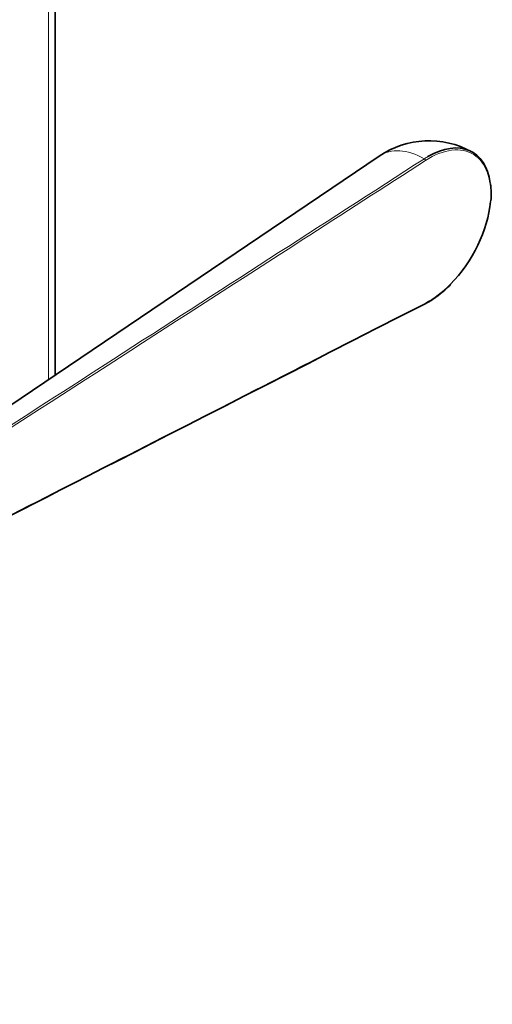
# Model space of a CAD drawing. Units: millimetres. Extents: x 0 to 777, y 0 to 1164.
# Drawn here: x 693 to 757, y 181 to 313 of the extents above; entities that cross this region are included whole.
import ezdxf
from ezdxf import colors
from ezdxf.entities.mleader import LeaderData, LeaderLine
from ezdxf.math import Vec2, Vec3

# ---------------------------------------------------------------- set-up
doc = ezdxf.new("R2010")
doc.units = ezdxf.units.MM
doc.layers.add('DV7_Défaut', color=7, linetype='Continuous')
doc.layers.add('Défaut', color=7, linetype='Continuous')

# ---------------------------------------------------------------- blocks, each defined once
blk = doc.blocks.new('_DOT')
at = {"color": 0}
blk.add_line((0, 0), (-1, 0), dxfattribs=at)
at = {"color": 0, "const_width": 0.333}
blk.add_lwpolyline([(-0.1665, 0, 1), (0.1665, 0, 1)], format="xyb", close=True, dxfattribs=at)
blk = doc.blocks.new('SE6')
at = {"layer": 'DV7_Défaut', "color": 7, "linetype": 'Continuous', "lineweight": 35}
for p, q in [((697.64, 265.41), (697.64, 382.11)), ((741.44, 295.01), (691.4, 261.19))]:
    blk.add_line(p, q, dxfattribs=at)
at = {"layer": 'DV7_Défaut', "color": 7, "linetype": 'Continuous', "lineweight": 18}
blk.add_line((696.76, 264.82), (696.76, 380.88), dxfattribs=at)
at = {"layer": 'DV7_Défaut', "color": 7, "linetype": 'Continuous', "lineweight": 35}
for centre, radius, start, end in [((748.16, 285.07), 12, 61.1895, 124.0518), ((747.53, 289.96), 9.03, 353.7646, 8.3352), ((742.8, 285.42), 11.33, 305.9997, 316.7353), ((742.78, 284.64), 10.73, 296.9022, 308.5569)]:
    blk.add_arc(centre, radius, start, end, dxfattribs=at)
for centre, major_axis, start_param, end_param in [((748.02, 285.15), (-6, -10.39), 2.495524, 3.927329), ((748.16, 285.07), (-5.9, -10.22), 1.140541, 2.252895)]:
    blk.add_ellipse(centre, major_axis=major_axis, ratio=0.57735, start_param=start_param, end_param=end_param, dxfattribs=at)
at = {"layer": 'DV7_Défaut', "color": 7, "linetype": 'Continuous', "lineweight": 18}
for centre, major_axis, ratio, start_param, end_param in [((747.67, 284.79), (5.99, -10.37), 0.57735, 2.373173, 3.182467), ((748.16, 285.07), (-5.9, -10.22), 0.57735, 2.252895, 3.984723), ((748.02, 285.15), (-6, -10.39), 0.57735, 3.927329, 3.984723), ((747.54, 294.49), (-0.108, 0.168), 0.543075, 3.899744, 5.48749), ((748.16, 285.07), (-5.9, -10.22), 0.57735, 0.727666, 1.140541), ((747.54, 275.26), (-0.091, 0.178), 0.609702, 3.141901, 3.957573)]:
    blk.add_ellipse(centre, major_axis=major_axis, ratio=ratio, start_param=start_param, end_param=end_param, dxfattribs=at)
for points, knots in [([(681.53, 252.15), (681.63, 252.21), (681.72, 252.27), (681.82, 252.33), (682.19, 252.57), (682.57, 252.81), (682.94, 253.05), (684.45, 254.02), (685.96, 254.99), (687.46, 255.96), (693.49, 259.84), (699.51, 263.72), (705.54, 267.6), (719.53, 276.62), (733.53, 285.63), (747.53, 294.65)], [0, 0, 0, 0, 0.004279, 0.004279, 0.004279, 0.021394, 0.021394, 0.021394, 0.089856, 0.089856, 0.089856, 0.363703, 0.363703, 0.363703, 1, 1, 1, 1]), ([(747.68, 294.41), (742.13, 290.83), (736.57, 287.25), (731.02, 283.68), (714.57, 273.09), (698.13, 262.49), (681.69, 251.9)], [0, 0, 0, 0, 0.252453, 0.252453, 0.252453, 1, 1, 1, 1]), ([(681.69, 241.48), (684.7, 243.02), (687.71, 244.55), (690.72, 246.09), (702.76, 252.24), (714.81, 258.39), (726.85, 264.54), (728.55, 265.41), (730.25, 266.28), (731.95, 267.14), (737.2, 269.82), (742.44, 272.5), (747.68, 275.17)], [0, 0, 0, 0, 0.136876, 0.136876, 0.136876, 0.684378, 0.684378, 0.684378, 0.761715, 0.761715, 0.761715, 1, 1, 1, 1])]:
    blk.add_open_spline(points, degree=3, knots=knots, dxfattribs=at)
at = {"layer": 'DV7_Défaut', "color": 7, "linetype": 'Continuous', "lineweight": 35}
blk.add_open_spline([(681.64, 241.38), (689.61, 245.45), (711.61, 256.69), (747.63, 275.08)], degree=3, dxfattribs=at)

msp = doc.modelspace()

# ---------------------------------------------------------------- block references
at = {"layer": 'Défaut'}
msp.add_blockref('SE6', (0, 0), dxfattribs=at)

# ---------------------------------------------------------------- leaders
at = {"layer": 'Défaut', "color": 7, "linetype": 'Continuous', "lineweight": 18}
ml = msp.add_multileader_mtext('Standard', dxfattribs=at)
ml.set_content('{\\pxsm0.9;\\fSolid Edge ISO|b1||i0||c0|p34;\\W1.;21/08/2017\\P}', color=256)
ml.set_leader_properties()
ml.set_arrow_properties(name='DOT')
ml.build(insert=Vec2(0, 0))
ml.multileader.update_dxf_attribs({"leader_type": 0, "dogleg_length": 0, "arrow_head_size": 12})
ctx = ml.context
ctx.base_point, ctx.char_height, ctx.arrow_head_size, ctx.landing_gap_size = Vec3(656.6, 1156.97), 12, 12, 4.2
notes = []
notes.append((ctx, [(0, (0, 0, 0), (0, 0), (1, 0), 1, [])]))
ctx.mtext.insert = Vec3(658.6, 1163.09)
for ctx, leaders in notes:
    for number, flags, end, landing, length, lines in leaders:
        leader = LeaderData()
        leader.index, (leader.has_last_leader_line, leader.has_dogleg_vector, leader.attachment_direction) = number, flags
        leader.last_leader_point, leader.dogleg_vector, leader.dogleg_length = Vec3(end), Vec3(landing), length
        for number, points, colour, breaks in lines:
            line = LeaderLine()
            line.index, line.vertices, line.color, line.breaks = number, Vec3.list(points), colors.encode_raw_color(colour), breaks
            leader.lines.append(line)
        ctx.leaders.append(leader)

doc.saveas('drawing.dxf')
